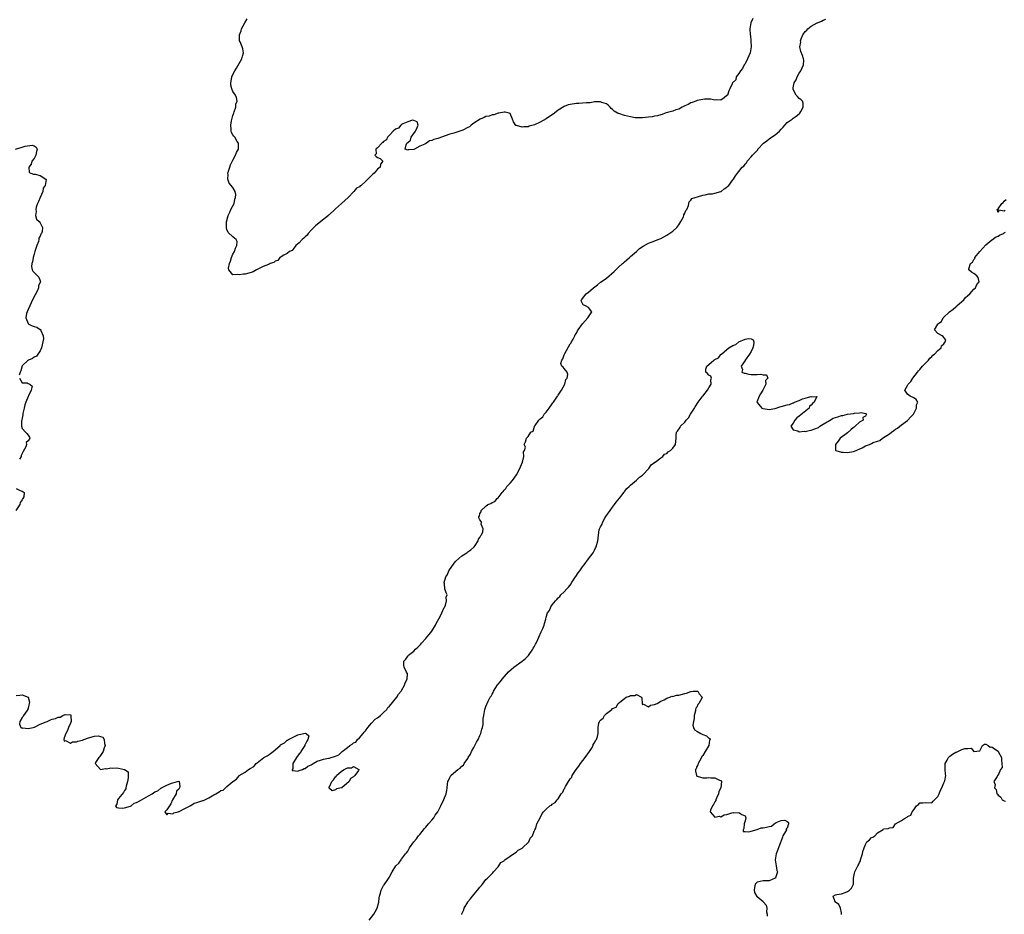
# Model space of a CAD drawing. Units: inches. Extents: x 2517000 to 2520000, y 1560000 to 1563000.
# Drawn here: x 2519346 to 2519673, y 1560969 to 1561266 of the extents above; entities that cross this region are included whole.
import ezdxf

# ---------------------------------------------------------------- set-up
doc = ezdxf.new("R2010")
doc.units = ezdxf.units.IN
doc.header["$MEASUREMENT"] = 0
doc.layers.add('LD25171560_2ft', color=65, linetype='Continuous')

msp = doc.modelspace()

# ---------------------------------------------------------------- linework, layer by layer
at = {"layer": 'LD25171560_2ft'}
for points, elevation in [([(2519345, 1561041.6), (2519346.25, 1561041.75), (2519347, 1561041.79), (2519349, 1561041.01), (2519349.43, 1561039.43), (2519349.37, 1561039), (2519349, 1561037.43), (2519348.89, 1561037.11), (2519348.87, 1561037), (2519348.54, 1561036.54), (2519347.49, 1561035), (2519347.37, 1561034.63), (2519347, 1561034.25), (2519346.23, 1561033), (2519346.12, 1561032.12), (2519346.56, 1561031), (2519347, 1561030.75), (2519347.18, 1561030.82), (2519349, 1561030.63), (2519350.63, 1561031), (2519351.14, 1561031.14), (2519353, 1561032.05), (2519355, 1561032.9), (2519355.26, 1561033), (2519356.44, 1561033.56), (2519357, 1561033.78), (2519358.03, 1561033.97), (2519359, 1561034.45), (2519359.63, 1561034.37), (2519360.51, 1561035), (2519361.32, 1561035.32), (2519363.19, 1561035.19), (2519363.21, 1561035), (2519363.13, 1561034.87), (2519363.22, 1561033), (2519363, 1561032.41), (2519362.43, 1561031), (2519362.05, 1561029.95), (2519361.51, 1561029), (2519361, 1561027.54), (2519360.85, 1561027), (2519361, 1561026.42), (2519361.38, 1561026.62), (2519363, 1561025.83), (2519363.77, 1561026.23), (2519365, 1561026.27), (2519365.51, 1561026.49), (2519367, 1561026.8), (2519367.46, 1561027), (2519369, 1561027.6), (2519371, 1561028.13), (2519372.19, 1561028.19), (2519373.77, 1561027.77), (2519374.26, 1561027), (2519374.33, 1561025.67), (2519374.54, 1561025), (2519374.27, 1561024.27), (2519373.86, 1561023), (2519373, 1561021.68), (2519372.72, 1561021.28), (2519372.46, 1561021), (2519371.39, 1561019.39), (2519371.21, 1561019), (2519373, 1561017.01), (2519374.62, 1561017.38), (2519375, 1561017.27), (2519376.44, 1561017.56), (2519377, 1561017.52), (2519378.46, 1561017.54), (2519379, 1561017.5), (2519381, 1561017), (2519382.23, 1561016.23), (2519382.17, 1561015), (2519382.23, 1561014.23), (2519381.94, 1561013), (2519381.55, 1561011.55), (2519381.43, 1561011), (2519381.41, 1561010.59), (2519381, 1561010.08), (2519380.65, 1561009.35), (2519379, 1561007.36), (2519378.67, 1561007), (2519378.49, 1561005.51), (2519377.96, 1561005), (2519378.37, 1561004.37), (2519379, 1561004.35), (2519380.18, 1561004.18), (2519381, 1561004.34), (2519383, 1561004.9), (2519383.19, 1561005), (2519384.18, 1561005.82), (2519385, 1561006.07), (2519385.6, 1561006.4), (2519386.63, 1561007), (2519389, 1561008.3), (2519390.13, 1561009), (2519391, 1561009.62), (2519392, 1561010), (2519393, 1561010.89), (2519393.12, 1561010.88), (2519393.22, 1561011), (2519395, 1561011.78), (2519396.54, 1561012.54), (2519397, 1561012.59), (2519398.53, 1561013), (2519399, 1561013.11), (2519399.15, 1561013), (2519399.38, 1561011.38), (2519399.24, 1561011), (2519399, 1561010.49), (2519398.21, 1561009.8), (2519398.13, 1561009), (2519396.96, 1561007), (2519396.39, 1561005.61), (2519395.92, 1561005), (2519395, 1561003.69), (2519394.42, 1561003), (2519395, 1561001.95), (2519395.43, 1561002.57), (2519397, 1561002.32), (2519397.34, 1561002.66), (2519398.75, 1561003), (2519399, 1561003.11), (2519399.13, 1561003.13), (2519401, 1561004.13), (2519402.76, 1561005), (2519402.89, 1561005.11), (2519403, 1561005.11), (2519404.14, 1561005.86), (2519405, 1561006.03), (2519407, 1561006.7), (2519407.24, 1561006.76), (2519407.62, 1561007), (2519409, 1561007.63), (2519410.63, 1561008.63), (2519411.27, 1561009), (2519412.4, 1561009.6), (2519413, 1561010.02), (2519413.78, 1561010.22), (2519414.5, 1561011), (2519415, 1561011.34), (2519417, 1561013), (2519418.15, 1561013.85), (2519419, 1561014.91), (2519419.07, 1561014.93), (2519419.1, 1561015), (2519421, 1561016.19), (2519422.16, 1561017), (2519422.69, 1561017.31), (2519423.92, 1561018.08), (2519424.69, 1561019), (2519425, 1561019.25), (2519426.18, 1561020.18), (2519427.27, 1561021), (2519428.38, 1561021.62), (2519429, 1561022.03), (2519430.35, 1561023), (2519431, 1561023.52), (2519432.66, 1561025), (2519432.83, 1561025.17), (2519433, 1561025.32), (2519434.06, 1561025.94), (2519435, 1561026.76), (2519435.22, 1561026.78), (2519435.44, 1561027), (2519437, 1561027.82), (2519438.56, 1561028.56), (2519439, 1561028.64), (2519440.56, 1561029), (2519440.95, 1561029.05), (2519441, 1561029.08), (2519441.33, 1561029), (2519442.16, 1561028.16), (2519441.85, 1561027), (2519441.52, 1561026.48), (2519441, 1561025.36), (2519440.82, 1561025.18), (2519440.83, 1561025), (2519439.51, 1561023), (2519439.39, 1561022.61), (2519439, 1561022.26), (2519438.14, 1561021), (2519436.9, 1561019), (2519436.83, 1561017.17), (2519436.65, 1561017), (2519436.68, 1561016.68), (2519437, 1561016.73), (2519438.48, 1561016.48), (2519439, 1561016.68), (2519440.04, 1561017), (2519440.58, 1561017.42), (2519441, 1561017.37), (2519441.9, 1561018.1), (2519443, 1561018.56), (2519443.25, 1561018.75), (2519443.63, 1561019), (2519445, 1561019.82), (2519446.09, 1561020.09), (2519447, 1561020.42), (2519448.76, 1561020.76), (2519449, 1561020.78), (2519449.59, 1561021), (2519450.67, 1561021.33), (2519451, 1561021.47), (2519452.12, 1561021.88), (2519453, 1561022.8), (2519453.23, 1561023), (2519455, 1561024.33), (2519455.79, 1561025), (2519456.56, 1561025.44), (2519457, 1561025.84), (2519457.84, 1561026.16), (2519458.3, 1561027), (2519459, 1561027.59), (2519460.21, 1561029), (2519460.6, 1561029.4), (2519461, 1561029.89), (2519461.79, 1561031), (2519463, 1561032.37), (2519464.26, 1561033.74), (2519465, 1561034.24), (2519465.94, 1561035), (2519467, 1561035.91), (2519468.03, 1561037), (2519468.39, 1561037.61), (2519469, 1561038.07), (2519471.4, 1561041), (2519471.94, 1561042.06), (2519472.87, 1561043), (2519473, 1561043.21), (2519473.98, 1561045), (2519474.14, 1561045.86), (2519474.81, 1561047), (2519474.9, 1561048.9), (2519474.86, 1561049), (2519474.66, 1561049.34), (2519473.82, 1561051), (2519473.7, 1561051.7), (2519473.7, 1561053), (2519474.37, 1561053.63), (2519475, 1561054.65), (2519475.18, 1561054.82), (2519475.26, 1561055), (2519477, 1561056.36), (2519477.57, 1561057), (2519478.38, 1561057.62), (2519479, 1561058.37), (2519479.34, 1561058.66), (2519479.54, 1561059), (2519481, 1561060.55), (2519481.39, 1561061), (2519482.17, 1561061.83), (2519483.04, 1561062.96), (2519484.27, 1561065), (2519484.47, 1561065.53), (2519485.81, 1561067.81), (2519486.39, 1561069), (2519487.16, 1561070.84), (2519487.29, 1561071), (2519487.56, 1561071.56), (2519487.88, 1561073), (2519487.75, 1561074.25), (2519488.09, 1561075), (2519487.75, 1561075.75), (2519487.31, 1561077), (2519487.27, 1561078.73), (2519487.15, 1561079), (2519487.14, 1561079.14), (2519487.71, 1561081), (2519488.22, 1561081.78), (2519488.65, 1561083), (2519490.44, 1561085.56), (2519491, 1561086.17), (2519493, 1561087.97), (2519494.66, 1561089), (2519494.84, 1561089.16), (2519495, 1561089.26), (2519495.99, 1561090.01), (2519497, 1561090.87), (2519497.07, 1561090.93), (2519497.38, 1561091.38), (2519498.44, 1561093), (2519498.53, 1561093.47), (2519499, 1561094.02), (2519499.3, 1561094.7), (2519499.55, 1561095), (2519499.94, 1561095.94), (2519500.08, 1561097), (2519499.45, 1561098.55), (2519499.46, 1561099), (2519499.36, 1561099.36), (2519499, 1561099.88), (2519498.61, 1561100.61), (2519498.62, 1561101), (2519498.8, 1561101.2), (2519499, 1561102.06), (2519499.39, 1561102.6), (2519499.44, 1561103), (2519501, 1561104.52), (2519501.64, 1561105), (2519502.64, 1561105.36), (2519503, 1561105.65), (2519503.94, 1561106.06), (2519504.66, 1561107), (2519505, 1561107.28), (2519506.32, 1561109), (2519506.66, 1561109.34), (2519507, 1561109.78), (2519507.62, 1561110.38), (2519507.96, 1561111), (2519509, 1561112.09), (2519509.75, 1561113), (2519511.16, 1561114.84), (2519512.28, 1561117), (2519512.43, 1561117.57), (2519513.12, 1561119.12), (2519513.56, 1561121), (2519513.45, 1561122.55), (2519513.75, 1561123), (2519514.08, 1561124.08), (2519513.69, 1561125), (2519514.14, 1561125.86), (2519514.47, 1561127), (2519515, 1561127.62), (2519515.93, 1561129), (2519516.63, 1561129.37), (2519517, 1561130.65), (2519517.14, 1561130.86), (2519517.13, 1561131), (2519517.31, 1561131.31), (2519518.55, 1561133), (2519519, 1561133.45), (2519519.88, 1561134.12), (2519520.33, 1561135), (2519521, 1561135.71), (2519521.97, 1561137), (2519523, 1561138.45), (2519523.24, 1561138.76), (2519523.37, 1561139), (2519524.8, 1561141), (2519524.86, 1561141.14), (2519525, 1561141.3), (2519526.09, 1561143), (2519527.14, 1561145), (2519527.52, 1561146.48), (2519527.92, 1561147), (2519528.22, 1561148.22), (2519528, 1561149), (2519527, 1561150.23), (2519526.6, 1561150.6), (2519526.2, 1561151), (2519525.83, 1561151.83), (2519526.13, 1561153), (2519526.57, 1561153.43), (2519527, 1561154.73), (2519527.1, 1561154.9), (2519527.1, 1561155), (2519527.18, 1561155.18), (2519529, 1561158.36), (2519529.25, 1561158.75), (2519529.38, 1561159), (2519529.93, 1561159.93), (2519530.51, 1561161), (2519530.62, 1561161.38), (2519531, 1561161.97), (2519531.35, 1561162.65), (2519531.63, 1561163), (2519533, 1561165), (2519534.83, 1561167), (2519535, 1561167.29), (2519536.19, 1561169), (2519535, 1561170.45), (2519533.99, 1561171), (2519533.32, 1561171.32), (2519532.63, 1561172.63), (2519532.71, 1561173), (2519532.86, 1561173.14), (2519533, 1561173.42), (2519534.28, 1561175), (2519535, 1561175.49), (2519536.73, 1561177), (2519538.04, 1561177.96), (2519539, 1561178.82), (2519539.12, 1561178.88), (2519539.2, 1561179), (2519541, 1561180.19), (2519543.61, 1561182.39), (2519544.15, 1561183), (2519545, 1561183.78), (2519546.38, 1561185), (2519546.68, 1561185.32), (2519547, 1561185.58), (2519547.74, 1561186.26), (2519548.63, 1561187), (2519549, 1561187.34), (2519551.03, 1561189), (2519551.97, 1561190.03), (2519553.16, 1561190.84), (2519555, 1561191.84), (2519556.21, 1561192.21), (2519558.16, 1561193), (2519558.71, 1561193.29), (2519559, 1561193.4), (2519561, 1561194.51), (2519561.33, 1561194.67), (2519563, 1561195.82), (2519564.35, 1561197), (2519565, 1561197.91), (2519565.71, 1561199), (2519566.53, 1561200.53), (2519566.72, 1561201), (2519566.74, 1561201.26), (2519567, 1561201.78), (2519567.32, 1561202.68), (2519567.66, 1561203), (2519568.26, 1561204.26), (2519568.36, 1561205), (2519568.51, 1561205.49), (2519569, 1561206.06), (2519569.37, 1561206.63), (2519570.41, 1561207), (2519571.2, 1561207.2), (2519573, 1561207.76), (2519573.81, 1561207.81), (2519575, 1561208.13), (2519576.19, 1561208.19), (2519577, 1561208.4), (2519578.92, 1561208.92), (2519579.09, 1561209), (2519580.13, 1561209.87), (2519581, 1561210.41), (2519581.29, 1561210.71), (2519581.64, 1561211), (2519583, 1561212.78), (2519583.19, 1561213), (2519583.86, 1561214.14), (2519584.5, 1561215), (2519585, 1561215.61), (2519586.02, 1561217), (2519586.58, 1561217.42), (2519587, 1561218.05), (2519587.47, 1561218.53), (2519587.71, 1561219), (2519589, 1561220.42), (2519589.45, 1561221), (2519591, 1561222.58), (2519591.22, 1561222.78), (2519591.31, 1561223), (2519593.14, 1561225), (2519594.2, 1561225.8), (2519595, 1561226.47), (2519595.36, 1561226.64), (2519595.77, 1561227), (2519597, 1561227.8), (2519598.42, 1561229), (2519599, 1561229.65), (2519599.7, 1561230.3), (2519600.2, 1561231), (2519601, 1561231.91), (2519602.64, 1561233), (2519603, 1561233.3), (2519604, 1561234), (2519605, 1561234.77), (2519605.23, 1561235), (2519605.57, 1561235.57), (2519606.28, 1561237), (2519606.34, 1561238.34), (2519606.06, 1561239), (2519605.56, 1561239.56), (2519605, 1561239.87), (2519604.47, 1561240.47), (2519604.03, 1561241), (2519603, 1561242.79), (2519602.95, 1561243), (2519603, 1561243.37), (2519603.29, 1561245), (2519603.94, 1561246.06), (2519604.31, 1561247), (2519605, 1561248.28), (2519605.55, 1561249), (2519605.95, 1561250.05), (2519606.43, 1561251), (2519606.52, 1561252.52), (2519606.44, 1561253), (2519606.1, 1561254.1), (2519605.5, 1561255.5), (2519605.23, 1561257), (2519605.49, 1561258.51), (2519605.43, 1561259), (2519605.61, 1561259.61), (2519606.2, 1561261), (2519607, 1561262.07), (2519607.5, 1561262.5), (2519607.9, 1561263), (2519609, 1561263.81), (2519610.92, 1561264.92), (2519611.08, 1561265), (2519612.45, 1561265.55), (2519613, 1561265.9), (2519613.82, 1561266.18)], 6404), ([(2519589.61, 1561266.39), (2519588.97, 1561265), (2519588.65, 1561263), (2519588.73, 1561261), (2519588.77, 1561260.77), (2519588.94, 1561259), (2519589.01, 1561257), (2519588.68, 1561255), (2519587.87, 1561253), (2519587, 1561251.36), (2519586.77, 1561251), (2519586.19, 1561249.81), (2519585.49, 1561249), (2519585, 1561248.14), (2519584.11, 1561247), (2519583.92, 1561246.08), (2519582.9, 1561245), (2519582.73, 1561244.73), (2519581.94, 1561243), (2519581.58, 1561242.42), (2519581.17, 1561241), (2519581, 1561240.8), (2519580.09, 1561240.09), (2519579, 1561239.29), (2519577.42, 1561239.42), (2519577, 1561239.33), (2519575.66, 1561239.66), (2519575, 1561239.57), (2519573.6, 1561239.6), (2519573, 1561239.46), (2519571.17, 1561239.17), (2519570.67, 1561239), (2519569.5, 1561238.5), (2519569, 1561238.39), (2519568.13, 1561237.87), (2519567, 1561237.41), (2519566.16, 1561237), (2519565, 1561236.35), (2519564.07, 1561236.07), (2519563, 1561235.65), (2519561.22, 1561235.22), (2519560.46, 1561235), (2519559.46, 1561234.54), (2519559, 1561234.45), (2519557.94, 1561234.06), (2519557, 1561233.99), (2519556.2, 1561233.8), (2519555, 1561233.66), (2519553, 1561233.38), (2519552.61, 1561233.39), (2519551, 1561233.37), (2519550.54, 1561233.46), (2519549, 1561233.71), (2519547.98, 1561234.02), (2519547, 1561234.24), (2519545.15, 1561234.85), (2519545, 1561234.88), (2519544.69, 1561235), (2519543.59, 1561235.59), (2519543, 1561236.21), (2519542.54, 1561236.54), (2519542.18, 1561237), (2519541.59, 1561237.59), (2519541, 1561238.02), (2519539.46, 1561238.54), (2519539, 1561238.76), (2519537.32, 1561238.68), (2519537, 1561238.72), (2519535.57, 1561238.43), (2519535, 1561238.41), (2519534.42, 1561238.42), (2519533, 1561238.26), (2519531.8, 1561238.2), (2519531, 1561238.21), (2519529, 1561237.9), (2519528.29, 1561237.71), (2519527, 1561237.15), (2519525, 1561235.96), (2519523.75, 1561235), (2519523, 1561234.44), (2519522.1, 1561233.9), (2519521, 1561233.04), (2519519, 1561232), (2519517.14, 1561231.14), (2519516.7, 1561231), (2519515.38, 1561230.62), (2519515, 1561230.45), (2519513.55, 1561230.45), (2519513, 1561230.27), (2519511.09, 1561230.91), (2519510.92, 1561230.92), (2519510.09, 1561232.09), (2519509.77, 1561233), (2519509, 1561234.83), (2519508.71, 1561235), (2519507.34, 1561235.34), (2519507, 1561235.26), (2519505.29, 1561235), (2519505.06, 1561234.94), (2519505, 1561234.95), (2519503.61, 1561234.39), (2519503, 1561234.39), (2519502.01, 1561233.99), (2519501, 1561233.83), (2519500.43, 1561233.57), (2519499.03, 1561233), (2519497, 1561231.6), (2519496.05, 1561231), (2519495.54, 1561230.46), (2519495, 1561230.17), (2519493.36, 1561229.36), (2519493, 1561229.17), (2519491, 1561228.53), (2519490.37, 1561228.37), (2519489, 1561227.95), (2519485, 1561226.59), (2519483.72, 1561226.28), (2519483, 1561225.87), (2519482.24, 1561225.76), (2519481.24, 1561225), (2519481, 1561224.88), (2519480.72, 1561224.72), (2519479, 1561223.99), (2519477.28, 1561223), (2519477, 1561222.88), (2519475.21, 1561222.79), (2519475, 1561222.67), (2519474.19, 1561223), (2519474.46, 1561224.46), (2519474.76, 1561225), (2519475, 1561225.26), (2519475.99, 1561226.01), (2519476.21, 1561227), (2519477.62, 1561229), (2519478.19, 1561230.19), (2519478.51, 1561231), (2519478.14, 1561232.14), (2519477, 1561232.54), (2519476.64, 1561232.64), (2519475, 1561232.13), (2519473.41, 1561231.41), (2519473, 1561231.17), (2519472.77, 1561231), (2519471.98, 1561230.02), (2519471, 1561229.62), (2519470.23, 1561229), (2519469, 1561227.7), (2519468.29, 1561227), (2519467.94, 1561226.06), (2519467, 1561225.56), (2519466.78, 1561225.22), (2519466.43, 1561225), (2519465, 1561223.5), (2519464.44, 1561223), (2519464.55, 1561221.45), (2519464.1, 1561221), (2519464.56, 1561220.56), (2519465, 1561220.29), (2519465.89, 1561219.89), (2519466.75, 1561219), (2519465.95, 1561218.05), (2519465.9, 1561217), (2519465, 1561216.33), (2519463.85, 1561215), (2519463.35, 1561214.65), (2519463, 1561214.25), (2519461.81, 1561213), (2519461, 1561212.25), (2519459.51, 1561211), (2519459.21, 1561210.79), (2519459, 1561210.56), (2519457.97, 1561210.03), (2519457.16, 1561209), (2519455.23, 1561207), (2519453.05, 1561205), (2519451, 1561203.18), (2519450.83, 1561203), (2519449, 1561201.31), (2519448.83, 1561201.17), (2519448.66, 1561201), (2519446.15, 1561199), (2519444.42, 1561197.58), (2519443.84, 1561197), (2519443, 1561196.09), (2519441.93, 1561195), (2519441.59, 1561194.41), (2519441, 1561193.95), (2519440.55, 1561193.45), (2519440, 1561193), (2519439, 1561191.93), (2519437.92, 1561191), (2519437, 1561189.84), (2519436.61, 1561189.39), (2519435.78, 1561189), (2519435, 1561188.34), (2519433.85, 1561187.85), (2519433, 1561187.32), (2519432.53, 1561187), (2519431.9, 1561186.1), (2519431, 1561185.8), (2519430.59, 1561185.41), (2519429.39, 1561185), (2519429, 1561184.82), (2519428.77, 1561184.77), (2519427, 1561184.04), (2519425.21, 1561183.21), (2519424.8, 1561183), (2519423.72, 1561182.28), (2519423, 1561182.03), (2519421, 1561181.5), (2519420.49, 1561181.51), (2519419, 1561181.24), (2519418.65, 1561181.35), (2519417, 1561181.32), (2519415.66, 1561183), (2519415.53, 1561183.53), (2519415.82, 1561185), (2519416.16, 1561185.84), (2519416.48, 1561187), (2519417, 1561188.12), (2519417.52, 1561189), (2519417.84, 1561190.16), (2519418.29, 1561191), (2519418.41, 1561192.41), (2519418.08, 1561193), (2519417, 1561193.92), (2519415.38, 1561195.38), (2519415, 1561196.37), (2519414.84, 1561196.84), (2519414.86, 1561198.86), (2519415.42, 1561201), (2519415.93, 1561202.07), (2519416.33, 1561203), (2519417.35, 1561205), (2519417.6, 1561206.4), (2519417.87, 1561207), (2519417.98, 1561207.98), (2519417.7, 1561209), (2519417, 1561210.32), (2519415.77, 1561211.77), (2519415.33, 1561213), (2519415.4, 1561214.6), (2519415.32, 1561215), (2519415.42, 1561215.42), (2519415.9, 1561217), (2519416.2, 1561217.8), (2519417, 1561219.35), (2519417.89, 1561221), (2519418.12, 1561221.88), (2519418.79, 1561223), (2519418.84, 1561224.84), (2519418.8, 1561225), (2519418.39, 1561225.61), (2519417.57, 1561227), (2519417.31, 1561227.31), (2519417, 1561227.74), (2519416.54, 1561228.54), (2519416.38, 1561229), (2519416.4, 1561229.6), (2519416.24, 1561231), (2519416.47, 1561232.47), (2519417, 1561234.22), (2519417.21, 1561234.79), (2519417.26, 1561235), (2519417.42, 1561235.42), (2519417.93, 1561237), (2519418, 1561238), (2519418.41, 1561239), (2519418.17, 1561240.17), (2519417.86, 1561241), (2519417, 1561242.18), (2519416.65, 1561243), (2519416.28, 1561244.28), (2519416.25, 1561245), (2519416.4, 1561245.6), (2519416.59, 1561247), (2519417, 1561247.83), (2519417.62, 1561249), (2519418.14, 1561249.86), (2519419.93, 1561253), (2519420.11, 1561253.89), (2519420.53, 1561255), (2519420.28, 1561256.28), (2519420.05, 1561257), (2519419.36, 1561258.64), (2519419.18, 1561259), (2519419.14, 1561259.14), (2519419.16, 1561261), (2519419.68, 1561262.32), (2519419.82, 1561263), (2519420.89, 1561265), (2519421.66, 1561266.34)], 6402), ([(2519344.79, 1561223), (2519347, 1561223.71), (2519348.02, 1561224.02), (2519350.31, 1561224.31), (2519351, 1561224.1), (2519351.7, 1561223.7), (2519351.98, 1561223), (2519351.75, 1561222.25), (2519351.55, 1561221), (2519351, 1561219.92), (2519350.26, 1561219), (2519350.01, 1561217.99), (2519349.18, 1561217), (2519349.32, 1561215.32), (2519349.91, 1561215), (2519350.74, 1561214.74), (2519351.33, 1561214.67), (2519353, 1561214.29), (2519354.86, 1561213), (2519354.92, 1561212.92), (2519354.63, 1561211), (2519353.96, 1561210.04), (2519353.83, 1561209), (2519353, 1561206.99), (2519352.39, 1561205.61), (2519352.15, 1561205), (2519351.71, 1561203.71), (2519351.56, 1561203), (2519351.7, 1561202.3), (2519351.47, 1561201), (2519351.8, 1561199.8), (2519352.66, 1561199), (2519353, 1561198.56), (2519353.76, 1561197), (2519353.64, 1561195.64), (2519353.38, 1561195), (2519353.22, 1561194.78), (2519353, 1561194.18), (2519352.57, 1561193.43), (2519352.56, 1561193), (2519352.41, 1561192.41), (2519351.86, 1561191), (2519351.25, 1561189), (2519351, 1561188.13), (2519350.63, 1561187), (2519350.41, 1561185.59), (2519350.17, 1561185), (2519350.08, 1561184.08), (2519350.36, 1561183), (2519350.51, 1561182.51), (2519352.56, 1561180.56), (2519353, 1561179.25), (2519353.09, 1561179.09), (2519353.07, 1561179), (2519353.04, 1561178.96), (2519353, 1561178.83), (2519352.4, 1561177.6), (2519352.44, 1561177), (2519352.08, 1561176.08), (2519351.33, 1561174.67), (2519350.48, 1561173), (2519349.54, 1561171), (2519349, 1561169.77), (2519348.64, 1561169), (2519348.46, 1561168.46), (2519348.19, 1561167), (2519349, 1561165.11), (2519349.04, 1561165.04), (2519350.36, 1561164.36), (2519351, 1561164.12), (2519351.86, 1561163.86), (2519353, 1561163.12), (2519353.09, 1561163.09), (2519353.15, 1561163), (2519353.16, 1561162.84), (2519353.98, 1561161), (2519354.06, 1561160.06), (2519353.89, 1561159), (2519353.42, 1561157), (2519353, 1561156.09), (2519351.74, 1561154.26), (2519351, 1561153.91), (2519350.45, 1561153.55), (2519349.09, 1561153), (2519349, 1561152.93), (2519347, 1561151.02), (2519346.58, 1561149.42), (2519346.3, 1561149), (2519345.97, 1561147.97)], 6404), ([(2519673.4, 1561202.6), (2519673, 1561202.45), (2519671.28, 1561202.72), (2519671, 1561201.98), (2519670.73, 1561203), (2519671, 1561203.22), (2519672.3, 1561205), (2519672.72, 1561205.28), (2519673, 1561205.8), (2519673.71, 1561206.29)], 6406), ([(2519462.27, 1560967), (2519463.78, 1560969), (2519464.18, 1560969.82), (2519464.87, 1560971), (2519465.41, 1560973), (2519465.54, 1560974.46), (2519465.68, 1560975), (2519465.97, 1560975.97), (2519466.2, 1560977), (2519467, 1560978.46), (2519467.24, 1560978.76), (2519468.18, 1560980.18), (2519468.87, 1560981.13), (2519469, 1560981.4), (2519469.86, 1560983), (2519471.1, 1560985), (2519472.07, 1560985.93), (2519472.8, 1560987), (2519473, 1560987.23), (2519474.32, 1560989), (2519474.64, 1560989.36), (2519475, 1560989.94), (2519475.44, 1560990.56), (2519475.65, 1560991), (2519477.04, 1560993), (2519477.94, 1560994.06), (2519478.59, 1560995), (2519479, 1560995.49), (2519480.56, 1560997.44), (2519481, 1560997.9), (2519481.97, 1560999), (2519483, 1561000.25), (2519483.67, 1561001), (2519484.14, 1561001.86), (2519485.01, 1561003), (2519486, 1561005), (2519487.03, 1561007.03), (2519487.79, 1561009), (2519487.99, 1561010.01), (2519488.1, 1561011), (2519488.21, 1561012.21), (2519488.38, 1561013), (2519488.58, 1561013.42), (2519489, 1561014.41), (2519489.37, 1561015), (2519491, 1561016.52), (2519491.62, 1561017), (2519492.47, 1561017.53), (2519493, 1561018.1), (2519493.49, 1561018.51), (2519493.74, 1561019), (2519495, 1561020.72), (2519495.14, 1561021), (2519495.83, 1561022.17), (2519496.22, 1561023), (2519497, 1561024.35), (2519497.86, 1561026.14), (2519498.37, 1561027), (2519499, 1561028.35), (2519499.28, 1561029), (2519499.58, 1561030.42), (2519499.82, 1561031), (2519500.03, 1561032.03), (2519500.09, 1561033), (2519500.08, 1561033.92), (2519500.24, 1561035), (2519500.58, 1561037), (2519500.73, 1561037.27), (2519501, 1561038), (2519501.73, 1561039.73), (2519502.43, 1561041), (2519502.67, 1561041.33), (2519503, 1561042.09), (2519503.35, 1561042.65), (2519503.47, 1561043), (2519504.24, 1561044.24), (2519504.85, 1561045.15), (2519505, 1561045.33), (2519505.79, 1561046.21), (2519506.34, 1561047), (2519507, 1561047.8), (2519508.49, 1561049.51), (2519510.26, 1561051), (2519513, 1561052.98), (2519514.08, 1561053.92), (2519515.09, 1561054.91), (2519516.58, 1561057), (2519516.71, 1561057.29), (2519517, 1561057.79), (2519517.4, 1561058.6), (2519517.63, 1561059), (2519518.23, 1561060.23), (2519518.53, 1561061), (2519519.27, 1561062.73), (2519519.48, 1561063), (2519519.88, 1561063.88), (2519520.3, 1561065), (2519520.46, 1561065.54), (2519520.82, 1561067), (2519521, 1561067.63), (2519521.48, 1561069), (2519522.12, 1561069.88), (2519522.54, 1561071), (2519523, 1561071.66), (2519524.06, 1561073), (2519524.54, 1561073.46), (2519525, 1561074), (2519525.5, 1561074.5), (2519525.84, 1561075), (2519527, 1561076.05), (2519527.8, 1561077), (2519528.38, 1561077.62), (2519529.27, 1561078.73), (2519529.41, 1561079), (2519530.72, 1561081), (2519530.83, 1561081.17), (2519531.65, 1561082.35), (2519532.12, 1561083), (2519533, 1561084.29), (2519533.57, 1561085), (2519535, 1561086.96), (2519536.56, 1561089), (2519537, 1561089.83), (2519537.39, 1561090.61), (2519537.63, 1561091), (2519538.11, 1561093), (2519538.26, 1561093.74), (2519538.33, 1561095), (2519538.59, 1561096.59), (2519538.73, 1561097), (2519538.83, 1561097.17), (2519539, 1561097.64), (2519539.53, 1561098.47), (2519539.64, 1561099), (2519540.49, 1561100.49), (2519540.82, 1561101), (2519542.22, 1561103), (2519543, 1561104.13), (2519543.64, 1561105), (2519544.19, 1561105.81), (2519545.84, 1561107.84), (2519546.76, 1561109), (2519546.85, 1561109.15), (2519547, 1561109.3), (2519547.71, 1561110.29), (2519548.55, 1561111), (2519549, 1561111.42), (2519551, 1561113.07), (2519551.95, 1561114.05), (2519553, 1561114.82), (2519553.21, 1561115), (2519555, 1561116.91), (2519555.1, 1561117), (2519555.8, 1561118.2), (2519556.96, 1561119), (2519557, 1561119.05), (2519557.12, 1561119.12), (2519559, 1561120.57), (2519559.69, 1561121), (2519560.26, 1561121.74), (2519561, 1561122), (2519561.45, 1561122.55), (2519562.3, 1561123), (2519563, 1561123.78), (2519563.94, 1561125), (2519564.19, 1561127), (2519564.09, 1561128.09), (2519564.27, 1561129), (2519564.63, 1561129.37), (2519565, 1561130.04), (2519565.42, 1561130.58), (2519565.55, 1561131), (2519567, 1561132.39), (2519567.44, 1561133), (2519568.21, 1561133.79), (2519568.95, 1561135), (2519570.23, 1561137), (2519570.49, 1561137.51), (2519571.49, 1561139), (2519572.81, 1561140.81), (2519572.94, 1561141), (2519572.95, 1561141.05), (2519574.58, 1561143), (2519575, 1561143.82), (2519575.82, 1561145), (2519575.6, 1561146.4), (2519575.92, 1561147), (2519575.63, 1561147.63), (2519575, 1561147.97), (2519574.5, 1561148.5), (2519573.97, 1561149), (2519573.95, 1561149.95), (2519574.37, 1561151), (2519575, 1561151.51), (2519576.7, 1561153), (2519576.9, 1561153.1), (2519577, 1561153.19), (2519578.25, 1561153.75), (2519579, 1561154.83), (2519579.11, 1561154.89), (2519579.15, 1561155), (2519581, 1561156.53), (2519581.64, 1561157), (2519583, 1561157.84), (2519583.9, 1561158.1), (2519584.91, 1561159), (2519585, 1561159.05), (2519587, 1561159.94), (2519588.18, 1561160.18), (2519589, 1561160.02), (2519589.7, 1561159.7), (2519589.9, 1561159), (2519589.8, 1561157.8), (2519589.56, 1561157), (2519589, 1561155.85), (2519588.46, 1561155), (2519587.09, 1561153), (2519587, 1561152.83), (2519585.76, 1561151), (2519586.15, 1561149.85), (2519585.97, 1561149), (2519586.67, 1561148.67), (2519587, 1561148.63), (2519588.29, 1561148.29), (2519589, 1561148.24), (2519590.21, 1561148.21), (2519591, 1561148.15), (2519592.29, 1561148.29), (2519593, 1561148.07), (2519594.09, 1561148.09), (2519594.62, 1561147), (2519593.84, 1561146.16), (2519593.92, 1561145), (2519592.89, 1561143), (2519592.19, 1561141.81), (2519591.66, 1561141), (2519590.96, 1561139), (2519591, 1561138.87), (2519592.56, 1561137), (2519592.88, 1561136.88), (2519593, 1561136.86), (2519595, 1561136.57), (2519596.85, 1561136.85), (2519597, 1561136.85), (2519598.53, 1561137.47), (2519599, 1561137.57), (2519601, 1561138.15), (2519601.74, 1561138.26), (2519603, 1561138.83), (2519603.19, 1561138.81), (2519603.38, 1561139), (2519605, 1561139.6), (2519606.12, 1561140.12), (2519607, 1561140.28), (2519608.89, 1561140.89), (2519609, 1561140.78), (2519610.85, 1561140.85), (2519609.94, 1561139), (2519609.44, 1561138.56), (2519609, 1561137.99), (2519608.36, 1561137.64), (2519608.25, 1561137), (2519605, 1561134.39), (2519604.21, 1561133.79), (2519603.49, 1561133), (2519603, 1561132.05), (2519602.21, 1561131), (2519603, 1561129.85), (2519604.49, 1561129.51), (2519605, 1561129.18), (2519606.62, 1561129.38), (2519607, 1561129.3), (2519608.35, 1561129.65), (2519609, 1561129.73), (2519611.35, 1561130.65), (2519611.83, 1561131), (2519613, 1561131.75), (2519615, 1561132.96), (2519616.31, 1561133.69), (2519617, 1561133.94), (2519617.84, 1561134.16), (2519619, 1561134.54), (2519619.47, 1561134.53), (2519621, 1561134.98), (2519623, 1561135.25), (2519623.36, 1561135.36), (2519625, 1561135.47), (2519625.6, 1561135.6), (2519627, 1561135.26), (2519627.23, 1561135.23), (2519627.34, 1561135), (2519627.18, 1561134.82), (2519627, 1561134.4), (2519626.12, 1561133.88), (2519626.23, 1561133), (2519625, 1561132.33), (2519623.6, 1561131), (2519623.27, 1561130.73), (2519623, 1561130.56), (2519622.15, 1561129.85), (2519621, 1561128.77), (2519620.19, 1561128.19), (2519618.62, 1561127), (2519617.98, 1561126.02), (2519617, 1561125), (2519617.08, 1561123.08), (2519617.15, 1561123), (2519619, 1561122.4), (2519619.54, 1561122.45), (2519621, 1561122.34), (2519623, 1561122.61), (2519623.31, 1561122.69), (2519625.87, 1561123.87), (2519627, 1561124.46), (2519628.33, 1561125), (2519628.78, 1561125.22), (2519629, 1561125.31), (2519629.56, 1561125.56), (2519631, 1561126.11), (2519631.71, 1561126.29), (2519632.69, 1561127), (2519635, 1561128.48), (2519635.6, 1561129), (2519636.38, 1561129.62), (2519637, 1561130), (2519637.58, 1561130.42), (2519639, 1561131.52), (2519641, 1561132.9), (2519641.11, 1561133), (2519641.93, 1561134.07), (2519642.93, 1561135), (2519643.94, 1561137), (2519643.9, 1561138.1), (2519644.38, 1561139), (2519643.88, 1561139.88), (2519643, 1561140.44), (2519641.89, 1561141), (2519641, 1561141.66), (2519640.09, 1561143), (2519641, 1561144.51), (2519641.17, 1561145), (2519642.11, 1561145.89), (2519642.73, 1561147), (2519644.32, 1561149), (2519644.61, 1561149.39), (2519645, 1561149.83), (2519645.94, 1561151), (2519647.87, 1561153), (2519648.34, 1561153.66), (2519649, 1561154.18), (2519649.4, 1561154.6), (2519649.95, 1561155), (2519651, 1561156.13), (2519652.12, 1561157), (2519652.27, 1561157.73), (2519653, 1561158.4), (2519653.51, 1561159), (2519653.66, 1561159.66), (2519653, 1561160.45), (2519652.83, 1561160.83), (2519652.45, 1561161), (2519651, 1561161.81), (2519649.93, 1561163), (2519651, 1561164.9), (2519651.04, 1561165), (2519652.2, 1561165.8), (2519652.75, 1561167), (2519654.89, 1561169), (2519656.11, 1561169.89), (2519657, 1561170.68), (2519657.19, 1561170.81), (2519657.34, 1561171), (2519659, 1561172.44), (2519659.6, 1561173), (2519660.25, 1561173.75), (2519661, 1561174.4), (2519661.62, 1561175), (2519663, 1561176.52), (2519663.53, 1561177), (2519663.94, 1561178.06), (2519664.79, 1561179), (2519664.42, 1561180.42), (2519663.93, 1561181), (2519663, 1561181.68), (2519662.16, 1561182.16), (2519661.32, 1561183), (2519661.27, 1561183.27), (2519661.91, 1561185), (2519662.5, 1561185.5), (2519663, 1561186.37), (2519663.29, 1561186.71), (2519663.34, 1561187), (2519664.97, 1561189.03), (2519665.91, 1561190.09), (2519667, 1561191.24), (2519669, 1561192.92), (2519669.16, 1561193), (2519670.21, 1561193.79), (2519671, 1561194.17), (2519671.53, 1561194.47), (2519672.77, 1561195), (2519673, 1561195.18), (2519673.51, 1561195.51)], 6406), ([(2519346.11, 1561147), (2519347, 1561145.38), (2519348.62, 1561145.38), (2519349, 1561145.26), (2519349.6, 1561145), (2519350.28, 1561144.28), (2519350.01, 1561143), (2519349.1, 1561141.1), (2519349, 1561140.94), (2519348.19, 1561139), (2519347.88, 1561138.12), (2519347.66, 1561137), (2519347.25, 1561135.25), (2519347.21, 1561135), (2519347.22, 1561134.78), (2519347, 1561133.65), (2519346.92, 1561133.08), (2519346.8, 1561132.8), (2519346.76, 1561131), (2519347, 1561130.26), (2519348.06, 1561129), (2519348.59, 1561128.59), (2519349, 1561128.06), (2519349.43, 1561127.43), (2519349.53, 1561127), (2519349, 1561126.22), (2519348.36, 1561125.64), (2519348.48, 1561125), (2519348.22, 1561124.22), (2519347.32, 1561122.68), (2519347, 1561121.93), (2519346.69, 1561121.31), (2519346.63, 1561121), (2519346.12, 1561120.12)], 6404), ([(2519345, 1561110.33), (2519346.32, 1561109.68), (2519347, 1561109.42), (2519347.65, 1561109), (2519347.6, 1561107.6), (2519347.25, 1561107), (2519347.12, 1561106.88), (2519347, 1561106.61), (2519346.32, 1561105.68), (2519346.2, 1561105), (2519344.9, 1561103)], 6404), ([(2519492.93, 1560968.93), (2519493, 1560969.14), (2519493.62, 1560970.38), (2519493.79, 1560971), (2519494.95, 1560973), (2519495, 1560973.07), (2519495.91, 1560974.1), (2519496.49, 1560975), (2519498.19, 1560977), (2519499, 1560978), (2519499.48, 1560978.52), (2519499.83, 1560979), (2519501, 1560980.51), (2519501.53, 1560981), (2519503, 1560982.55), (2519503.25, 1560982.75), (2519503.53, 1560983), (2519505, 1560984.66), (2519505.32, 1560985), (2519505.89, 1560986.11), (2519507, 1560986.75), (2519507.11, 1560986.89), (2519507.29, 1560987), (2519509, 1560988.31), (2519510.16, 1560989), (2519511, 1560989.54), (2519511.73, 1560990.27), (2519513, 1560990.88), (2519513.16, 1560991), (2519515.19, 1560993), (2519515.72, 1560994.28), (2519516.41, 1560995), (2519517, 1560996.51), (2519517.22, 1560997), (2519517.57, 1560997.57), (2519517.9, 1560999), (2519518.99, 1561001.01), (2519519.63, 1561002.37), (2519520.08, 1561003), (2519521, 1561003.81), (2519522.19, 1561005), (2519522.76, 1561005.24), (2519523, 1561005.51), (2519523.92, 1561006.08), (2519524.62, 1561007), (2519525, 1561007.33), (2519526, 1561009), (2519526.52, 1561009.48), (2519527, 1561010.61), (2519527.16, 1561010.84), (2519527.19, 1561011), (2519527.39, 1561011.39), (2519528.41, 1561013), (2519528.67, 1561013.33), (2519529, 1561013.95), (2519529.48, 1561014.52), (2519529.65, 1561015), (2519530.67, 1561016.67), (2519530.93, 1561017.07), (2519531.83, 1561018.17), (2519532.37, 1561019), (2519533.93, 1561021), (2519535.37, 1561023), (2519536.06, 1561024.06), (2519536.58, 1561025), (2519536.64, 1561025.36), (2519537, 1561025.92), (2519537.32, 1561026.68), (2519537.64, 1561027), (2519538.02, 1561028.02), (2519538.2, 1561029), (2519538.24, 1561029.76), (2519538.2, 1561031), (2519538.46, 1561032.46), (2519538.68, 1561033), (2519538.85, 1561033.15), (2519539, 1561033.43), (2519539.87, 1561034.13), (2519540.32, 1561035), (2519541, 1561035.6), (2519542.73, 1561037), (2519543, 1561037.24), (2519544.26, 1561037.74), (2519544.92, 1561039), (2519545.44, 1561039.44), (2519547, 1561040.6), (2519547.59, 1561041), (2519548.63, 1561041.37), (2519549, 1561041.63), (2519550.4, 1561041.6), (2519551, 1561041.96), (2519552.66, 1561041), (2519552.73, 1561040.73), (2519552.83, 1561039), (2519553, 1561038.59), (2519553.28, 1561038.73), (2519555, 1561037.86), (2519555.64, 1561038.36), (2519557, 1561038.6), (2519557.86, 1561039), (2519559, 1561039.74), (2519560.18, 1561040.18), (2519561, 1561040.67), (2519562.03, 1561041), (2519562.66, 1561041.34), (2519563, 1561041.31), (2519564.3, 1561041.7), (2519565, 1561041.76), (2519567, 1561042.3), (2519567.58, 1561042.42), (2519569, 1561042.92), (2519569.1, 1561042.9), (2519569.82, 1561043), (2519571.09, 1561043.09), (2519571.34, 1561043), (2519571.82, 1561042.18), (2519572.81, 1561041), (2519572.71, 1561040.71), (2519571.7, 1561039), (2519571.39, 1561038.61), (2519571, 1561037.78), (2519570.64, 1561037.36), (2519570.61, 1561037), (2519570.55, 1561036.55), (2519570.12, 1561035), (2519570.07, 1561033.93), (2519569.87, 1561033), (2519569.72, 1561031.72), (2519569.94, 1561031), (2519570.25, 1561030.25), (2519571, 1561029.79), (2519572.36, 1561029), (2519572.8, 1561028.8), (2519573, 1561028.69), (2519574.21, 1561028.21), (2519575, 1561027.47), (2519575.3, 1561027.3), (2519575.42, 1561027), (2519575.25, 1561026.75), (2519574.98, 1561025), (2519573.81, 1561023), (2519573, 1561021.73), (2519572.7, 1561021.3), (2519572.54, 1561021), (2519571.85, 1561019.85), (2519571.4, 1561019), (2519571.38, 1561018.62), (2519571, 1561017.99), (2519570.76, 1561017.24), (2519570.61, 1561017), (2519570.52, 1561016.52), (2519570.85, 1561015), (2519571, 1561014.85), (2519571.16, 1561014.84), (2519573, 1561014.28), (2519574.31, 1561014.31), (2519575, 1561014.38), (2519575.69, 1561014.31), (2519577, 1561014.29), (2519578.56, 1561013.44), (2519579, 1561013.33), (2519579.25, 1561013), (2519578.98, 1561011), (2519578.31, 1561009.69), (2519578.17, 1561009), (2519577.5, 1561007.5), (2519577.3, 1561007), (2519577.27, 1561006.73), (2519577, 1561006.34), (2519576.57, 1561005.43), (2519576.23, 1561005), (2519575.51, 1561003.51), (2519575.4, 1561003), (2519577, 1561001.17), (2519578.51, 1561001.49), (2519579, 1561001.34), (2519580.05, 1561001.95), (2519581, 1561002.12), (2519581.66, 1561002.34), (2519583, 1561002.72), (2519583.33, 1561002.67), (2519585, 1561002.78), (2519585.9, 1561002.1), (2519587, 1561001.65), (2519587.29, 1561001), (2519587, 1560999.95), (2519586.77, 1560999), (2519586.61, 1560997.39), (2519586.34, 1560997), (2519586.42, 1560996.42), (2519587, 1560996.49), (2519588.32, 1560996.32), (2519589, 1560996.6), (2519591, 1560997.13), (2519592.37, 1560997.63), (2519593, 1560997.63), (2519594.11, 1560997.89), (2519595, 1560998.15), (2519595.75, 1560998.25), (2519596.64, 1560999), (2519597, 1560999.2), (2519597.38, 1560999.38), (2519599, 1561000.06), (2519600.17, 1561000.17), (2519601, 1560999.76), (2519601.43, 1560999.43), (2519601.49, 1560999), (2519601, 1560997.6), (2519600.69, 1560997.31), (2519600.74, 1560997), (2519600.5, 1560996.5), (2519599.59, 1560995), (2519599.41, 1560994.59), (2519599, 1560993.36), (2519598.89, 1560993.11), (2519598.88, 1560993), (2519598.82, 1560992.82), (2519597.57, 1560989.57), (2519597.34, 1560989), (2519597.03, 1560987), (2519597.33, 1560985), (2519597.52, 1560983.52), (2519597.74, 1560983), (2519597.1, 1560981.1), (2519597.08, 1560981), (2519597, 1560980.91), (2519595, 1560980.07), (2519593, 1560980.11), (2519591, 1560979.64), (2519590.36, 1560979), (2519590.18, 1560977.82), (2519590.02, 1560977), (2519590.17, 1560976.17), (2519590.91, 1560974.91), (2519591, 1560974.85), (2519593, 1560973.25), (2519593.18, 1560973), (2519593.99, 1560971.99), (2519594.23, 1560971), (2519594.18, 1560969.82), (2519594.38, 1560969), (2519594.35, 1560968.35)], 6408), ([(2519619, 1560968.84), (2519619.06, 1560969), (2519619, 1560969.48), (2519618.74, 1560971), (2519618.18, 1560972.18), (2519617, 1560972.93), (2519616.94, 1560973), (2519616.89, 1560973.11), (2519616.32, 1560975), (2519617, 1560975.39), (2519617.49, 1560975.49), (2519619, 1560975.73), (2519620.21, 1560976.21), (2519621, 1560976.47), (2519621.68, 1560977), (2519622.36, 1560977.64), (2519623, 1560979), (2519623.04, 1560981), (2519623.38, 1560982.62), (2519623.42, 1560983), (2519623.76, 1560983.76), (2519624.42, 1560985), (2519624.65, 1560985.35), (2519625, 1560986.1), (2519625.3, 1560986.7), (2519625.39, 1560987), (2519626.06, 1560989), (2519626.17, 1560989.83), (2519626.51, 1560991), (2519627, 1560992.17), (2519627.48, 1560993), (2519628.3, 1560993.7), (2519629, 1560994.41), (2519629.39, 1560994.61), (2519630.07, 1560995), (2519631, 1560995.98), (2519632.84, 1560997.16), (2519633, 1560997.33), (2519634.53, 1560997.47), (2519635, 1560997.69), (2519636.23, 1560997.77), (2519636.99, 1560999), (2519639, 1561000.12), (2519640.25, 1561001), (2519640.79, 1561001.21), (2519641, 1561001.42), (2519642.11, 1561001.89), (2519642.49, 1561003), (2519643, 1561003.68), (2519643.93, 1561005), (2519644.55, 1561005.45), (2519645, 1561005.91), (2519646.01, 1561006.01), (2519647, 1561006.05), (2519649, 1561005.98), (2519649.52, 1561006.48), (2519649.96, 1561007), (2519651, 1561008.09), (2519651.41, 1561009), (2519651.87, 1561010.13), (2519652.31, 1561011), (2519653, 1561012.57), (2519653.27, 1561013), (2519653.3, 1561013.3), (2519653.71, 1561015), (2519653.53, 1561015.53), (2519653.46, 1561017), (2519653.49, 1561018.51), (2519653.47, 1561019), (2519654.11, 1561020.11), (2519654.52, 1561021), (2519655, 1561021.42), (2519655.89, 1561022.11), (2519657, 1561022.77), (2519657.19, 1561022.81), (2519657.62, 1561023), (2519659, 1561023.72), (2519660.03, 1561024.03), (2519661, 1561023.97), (2519662.11, 1561024.11), (2519663, 1561023.01), (2519663.02, 1561023.02), (2519665, 1561023.2), (2519665.82, 1561025), (2519666.5, 1561025.5), (2519667, 1561025.45), (2519667.69, 1561025), (2519668.4, 1561024.4), (2519669, 1561024.52), (2519669.87, 1561023.87), (2519671.07, 1561023.07), (2519671.16, 1561022.84), (2519672.15, 1561021), (2519672.12, 1561020.12), (2519672.25, 1561019), (2519672.35, 1561017.65), (2519671.84, 1561017), (2519671, 1561015.11), (2519670.82, 1561015), (2519670.69, 1561014.69), (2519669.67, 1561013), (2519670.1, 1561012.1), (2519669.82, 1561011), (2519670.4, 1561010.4), (2519670.62, 1561009), (2519670.82, 1561008.82), (2519671, 1561008.5), (2519671.9, 1561007.9), (2519672.43, 1561007), (2519673, 1561006.63), (2519673.52, 1561006.48)], 6408)]:
    msp.add_lwpolyline(points, dxfattribs=dict(at, elevation=elevation))
at = {"layer": 'LD25171560_2ft', "elevation": 6404}
msp.add_lwpolyline([(2519451.32, 1561015), (2519453, 1561016.48), (2519453.97, 1561017), (2519454.62, 1561017.38), (2519455, 1561017.54), (2519456.4, 1561017.6), (2519457, 1561018.06), (2519458.77, 1561017), (2519458.7, 1561016.7), (2519457.48, 1561015), (2519457.19, 1561014.81), (2519457, 1561014.57), (2519456, 1561014), (2519455.56, 1561013), (2519453.13, 1561011), (2519453, 1561010.92), (2519451.41, 1561010.59), (2519451, 1561010.26), (2519449.96, 1561009.96), (2519449, 1561010.76), (2519448.87, 1561011), (2519449, 1561011.24), (2519449.81, 1561013), (2519450.41, 1561013.59), (2519451, 1561014.63), (2519451.26, 1561014.74)], close=True, dxfattribs=at)

doc.saveas('drawing.dxf')
